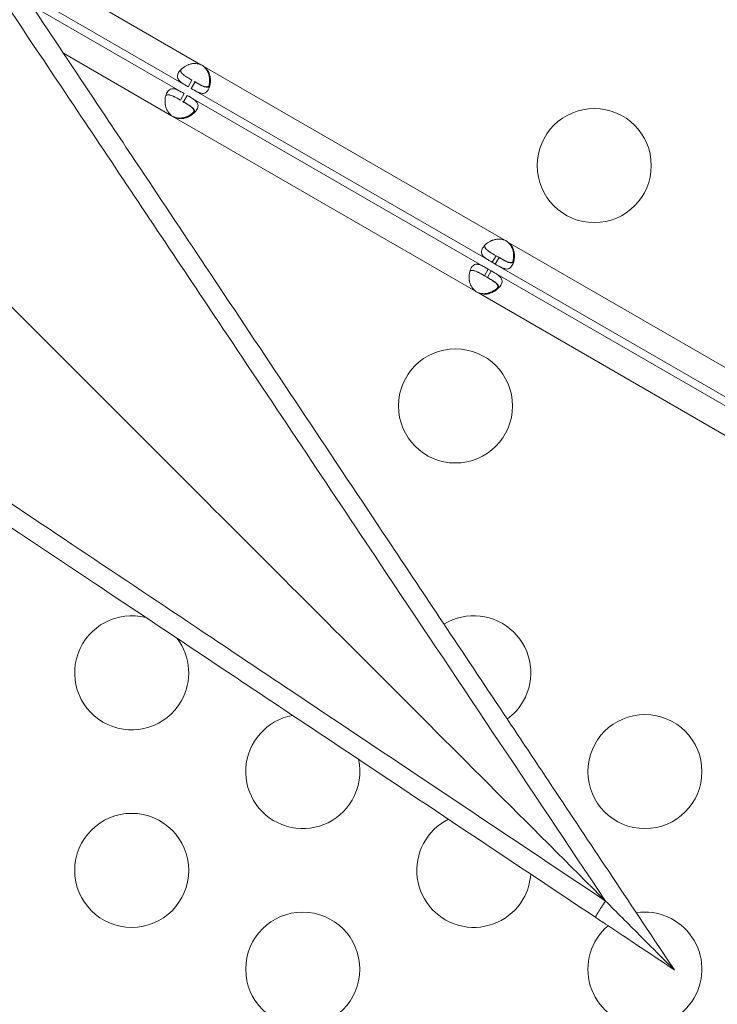
# Model space of a CAD drawing. Units: millimetres. Extents: x 124456 to 136980, y 82192 to 92691.
# Drawn here: x 128780 to 128963, y 87079 to 87338 of the extents above; entities that cross this region are included whole.
import ezdxf

# ---------------------------------------------------------------- set-up
doc = ezdxf.new("R2010")
doc.units = ezdxf.units.MM
doc.header["$MEASUREMENT"] = 0
doc.styles.get("Standard").update_dxf_attribs({"font": 'arial.ttf'})
doc.dimstyles.new('ISO-25', dxfattribs={"dimtxt": 2.5, "dimasz": 2.5, "dimexe": 1.25, "dimexo": 0.625, "dimtad": 1, "dimtxsty": 'Standard', "dimcen": 2.5, "dimadec": 0, "dimazin": 0, "dimtfac": 1, "dimtmove": 0, "dimatfit": 3, "dimfxl": 1, "dimarcsym": 0})

# ---------------------------------------------------------------- blocks, each defined once
blk = doc.blocks.new('*D1')
at = {"color": 0, "lineweight": -2, "transparency": 16777216}
for p, q in [((125194.52, 92082.95), (125194.52, 92204.2)), ((136752.2, 92202.95), (125414.52, 92202.95)), ((136972.2, 92082.95), (136972.2, 92204.2))]:
    blk.add_line(p, q, dxfattribs=at)
at = {"color": 0, "transparency": 16777216}
for points in [[(125414.52, 92239.62), (125414.52, 92166.29), (125194.52, 92202.95)], [(136752.2, 92239.62), (136752.2, 92166.29), (136972.2, 92202.95)]]:
    blk.add_solid(points, dxfattribs=at)
at = {"layer": 'Defpoints', "color": 0, "transparency": 16777216}
for p in [(125194.52, 92202.95), (125194.52, 86907.96), (136972.2, 86880.79)]:
    blk.add_point(p, dxfattribs=at)
at = {"color": 0, "lineweight": 18, "transparency": 16777216, "insert": (131083.36, 92461.65), "char_height": 350, "attachment_point": 5}
blk.add_mtext('1175', dxfattribs=at)
blk = doc.blocks.new('*D2')
at = {"color": 0, "lineweight": -2, "transparency": 16777216}
for p, q in [((125064.49, 91977.85), (124943.24, 91977.85)), ((124944.49, 82665.45), (124944.49, 91757.85)), ((125064.49, 82445.45), (124943.24, 82445.45))]:
    blk.add_line(p, q, dxfattribs=at)
at = {"color": 0, "transparency": 16777216}
for points in [[(124907.82, 91757.85), (124981.15, 91757.85), (124944.49, 91977.85)], [(124907.82, 82665.45), (124981.15, 82665.45), (124944.49, 82445.45)]]:
    blk.add_solid(points, dxfattribs=at)
at = {"layer": 'Defpoints', "color": 0, "transparency": 16777216}
for p in [(124944.49, 91977.85), (132284.93, 91977.85), (133008.68, 82445.45)]:
    blk.add_point(p, dxfattribs=at)
at = {"color": 0, "lineweight": 18, "transparency": 16777216, "insert": (124685.67, 87211.65), "char_height": 350, "attachment_point": 5, "rotation": 90}
blk.add_mtext('935', dxfattribs=at)

msp = doc.modelspace()

# ---------------------------------------------------------------- linework, layer by layer
at = {"color": 0, "linetype": 'Continuous', "lineweight": 18}
for p, q in [((128827.591, 87326.517), (128772.065, 87358.576)), ((128824.241, 87320.715), (128780.45, 87345.998)), ((128823.2, 87318.91), (128783.057, 87342.086)), ((128819.85, 87313.108), (128791.442, 87329.509)), ((128828.382, 87326.06), (128828.167, 87326.185)), ((128907.569, 87280.342), (128828.382, 87326.06)), ((128824.241, 87320.715), (128825.241, 87322.447)), ((128826.032, 87321.99), (128825.032, 87320.258)), ((128904.219, 87274.54), (128825.032, 87320.258)), ((128823.2, 87318.91), (128822.2, 87317.178)), ((128822.99, 87316.722), (128823.99, 87318.454)), ((128903.177, 87272.735), (128823.99, 87318.454)), ((128820.64, 87312.651), (128820.425, 87312.776)), ((128899.827, 87266.933), (128820.64, 87312.651)), ((128908.36, 87279.885), (128908.144, 87280.01)), ((129011.439, 87220.372), (128908.36, 87279.885)), ((128904.219, 87274.54), (128905.219, 87276.272)), ((128906.01, 87275.815), (128905.01, 87274.083)), ((128906.01, 87275.815), (128905.219, 87276.272)), ((128903.177, 87272.735), (128902.177, 87271.003)), ((128903.968, 87272.279), (128903.177, 87272.735)), ((128905.01, 87274.083), (128904.219, 87274.54)), ((129008.09, 87214.57), (128905.01, 87274.083)), ((128902.968, 87270.547), (128902.177, 87271.003)), ((128902.968, 87270.547), (128903.968, 87272.279)), ((129007.048, 87212.765), (128903.968, 87272.279)), ((128900.618, 87266.476), (128900.402, 87266.601)), ((129003.698, 87206.963), (128900.618, 87266.476))]:
    msp.add_line(p, q, dxfattribs=at)
for centre in [(128931.049, 87299.987), (128894.554, 87236.776), (128944.378, 87140.614), (128809.378, 87114.633), (128854.378, 87088.652)]:
    msp.add_circle(centre, 15, dxfattribs=at)
for centre, radius, start, end in [((128825.748, 87322.412), 4.5, 54.17565, 65.82435), ((128825.524, 87322.542), 4.5, 54.04237, 58.11058), ((128822.483, 87316.757), 4.5, 234.17565, 245.82435), ((128822.258, 87316.885), 4.5, 241.88942, 245.95763), ((128905.726, 87276.237), 4.5, 54.17565, 65.82435), ((128905.502, 87276.367), 4.5, 54.04237, 58.11058), ((128902.461, 87270.582), 4.5, 234.17565, 245.82435), ((128902.236, 87270.71), 4.5, 241.88942, 245.95763), ((128809.378, 87166.595), 15, 75.45893, 330), ((128899.378, 87166.595), 15, 330, 121.54679), ((128809.378, 87166.595), 15, 330, 37.16094), ((128899.378, 87166.595), 15, 305.83335, 330), ((128854.378, 87140.614), 15, 100.11313, 330), ((128854.378, 87140.614), 15, 330, 12.50673), ((128899.378, 87114.633), 15, 116.39099, 330), ((128899.378, 87114.633), 15, 330, 356.22888), ((128944.378, 87088.652), 15, 330, 98.63087), ((128944.378, 87088.652), 15, 130.29862, 330)]:
    msp.add_arc(centre, radius, start, end, dxfattribs=at)
at = {"color": 0, "linetype": 'Continuous', "lineweight": 18, "extrusion": (0, 0, -1)}
msp.add_ellipse((128934.127, 87106.468), major_axis=(-2.774, -4.16), ratio=0.0302072, start_param=0, end_param=1.5768377, dxfattribs=at)
at = {"lineweight": 18}
msp.add_open_spline([(136972.196, 86529.246), (136948.431, 86148.577), (136539.181, 85286.8), (135464.878, 84531.271), (134318.718, 84275.724), (133553.56, 83466.726), (133173.224, 82027.32), (131770.568, 82407.109), (131165.476, 82782.962), (130507.956, 83139.958), (129764.768, 83879.729), (128761.747, 84160.665), (127850.335, 84616.179), (126840.435, 84666.684), (125503.999, 85031.16), (125147.372, 86080.625), (125211.467, 86879.845), (125147.372, 87678.411), (125506.09, 88730.657), (126971.244, 89114.181), (128914.69, 89278.655), (129859.328, 90891.802), (130910.245, 91433.117), (131590.969, 91871.494), (133048.52, 92263.339), (133483.16, 90662.581), (134122.296, 89516.605), (135470.184, 89230.327), (136540.237, 88485.91), (137003.233, 87509.307), (136964.81, 86886.896), (136979.61, 86648.014), (136972.196, 86529.246)], degree=3, knots=[0, 0, 0, 0, 1148.0502971, 2667.548506, 3815.5988031, 4545.0805095, 5961.8935928, 7492.6273222, 7819.7694118, 8147.6860707, 9724.7629802, 10872.8132772, 11220.2360501, 12765.1928346, 13913.2431317, 15061.2934288, 15699.4397906, 16334.4194832, 17482.4697803, 18630.5200774, 20579.5644282, 23120.1755645, 23606.916698, 24093.5393132, 25624.2730427, 27038.486605, 28277.276628, 29425.326925, 30936.9590223, 32085.0093194, 32441.5274605, 32799.7184054, 32799.7184054, 32799.7184054, 32799.7184054], dxfattribs=at)
at = {"color": 0, "linetype": 'Continuous', "lineweight": 18}
for points, knots in [([(128703.501, 87451.137), (128709.748, 87441.829), (128716.474, 87431.799), (128723.488, 87421.336), (128735.092, 87404.024), (128747.47, 87385.542), (128760.393, 87366.237), (128768.47, 87354.171), (128776.748, 87341.802), (128785.149, 87329.245), (128790.4, 87321.397), (128795.699, 87313.476), (128801.027, 87305.51), (128811.683, 87289.579), (128822.514, 87273.384), (128833.472, 87256.994), (128847.092, 87236.626), (128860.899, 87215.972), (128874.771, 87195.22), (128894.384, 87165.879), (128914.193, 87136.24), (128934.018, 87106.577)], [-445.5378376, -445.5378376, -445.5378376, -445.5378376, -398.6647945, -398.6647945, -398.6647945, -321.1129804, -321.1129804, -321.1129804, -272.6430966, -272.6430966, -272.6430966, -242.3494192, -242.3494192, -242.3494192, -181.7620644, -181.7620644, -181.7620644, -106.4642207, -106.4642207, -106.4642207, 0, 0, 0, 0]), ([(128952.155, 87088.44), (128946.691, 87096.636), (128941.23, 87104.827), (128935.773, 87113.013), (128925.928, 87127.781), (128916.085, 87142.546), (128906.274, 87157.261), (128900.931, 87165.276), (128895.597, 87173.277), (128890.278, 87181.255), (128885.759, 87188.034), (128881.251, 87194.795), (128876.749, 87201.548), (128862.274, 87223.261), (128847.884, 87244.847), (128833.724, 87266.086), (128827.398, 87275.575), (128821.119, 87284.995), (128814.899, 87294.324), (128810.723, 87300.587), (128806.578, 87306.806), (128802.451, 87312.995), (128790.682, 87330.649), (128779.091, 87348.035), (128767.893, 87364.834), (128758.741, 87378.561), (128749.85, 87391.897), (128741.346, 87404.653), (128738.533, 87408.873), (128735.765, 87413.026), (128733.033, 87417.123), (128727.508, 87425.41), (128722.148, 87433.451), (128717.047, 87441.102)], [-24.9931298, -24.9931298, -24.9931298, -24.9931298, 4.5346654, 4.5346654, 4.5346654, 57.8075902, 57.8075902, 57.8075902, 86.8240463, 86.8240463, 86.8240463, 111.4750223, 111.4750223, 111.4750223, 190.7391601, 190.7391601, 190.7391601, 226.1521354, 226.1521354, 226.1521354, 249.9241941, 249.9241941, 249.9241941, 317.724295, 317.724295, 317.724295, 373.1279343, 373.1279343, 373.1279343, 391.4562776, 391.4562776, 391.4562776, 428.5315736, 428.5315736, 428.5315736, 428.5315736]), ([(128613.72, 87426.875), (128619.202, 87421.393), (128626.144, 87414.451), (128634.459, 87406.136), (128642.868, 87397.727), (128652.68, 87387.915), (128663.766, 87376.829), (128675.012, 87365.583), (128687.569, 87353.026), (128701.266, 87339.329), (128715.2, 87325.395), (128730.313, 87310.282), (128746.395, 87294.2), (128762.949, 87277.646), (128780.528, 87260.067), (128798.872, 87241.723), (128817.514, 87223.081), (128836.945, 87203.65), (128856.867, 87183.728), (128877.152, 87163.443), (128897.944, 87142.651), (128918.915, 87121.68), (128923.941, 87116.654), (128928.977, 87111.618), (128934.018, 87106.577)], [0.2934955, 0.2934955, 0.2934955, 0.2934955, 0.4542729, 0.4542729, 0.4542729, 0.6168797, 0.6168797, 0.6168797, 0.7818366, 0.7818366, 0.7818366, 0.9496382, 0.9496382, 0.9496382, 1.1223698, 1.1223698, 1.1223698, 1.2979083, 1.2979083, 1.2979083, 1.4766401, 1.4766401, 1.4766401, 1.5194756, 1.5194756, 1.5194756, 1.5194756]), ([(128934.018, 87106.577), (128918.5, 87116.948), (128902.981, 87127.32), (128887.511, 87137.66), (128874.994, 87146.026), (128862.51, 87154.371), (128850.085, 87162.676), (128843.558, 87167.039), (128837.039, 87171.397), (128830.533, 87175.746), (128808.474, 87190.492), (128786.57, 87205.136), (128765.053, 87219.525), (128756.677, 87225.126), (128748.36, 87230.689), (128740.116, 87236.203), (128735.09, 87239.564), (128730.093, 87242.907), (128725.113, 87246.238), (128708.24, 87257.525), (128691.61, 87268.653), (128675.51, 87279.43), (128662.463, 87288.164), (128649.762, 87296.669), (128637.57, 87304.837), (128633.949, 87307.263), (128630.373, 87309.659), (128626.846, 87312.022), (128624.056, 87313.892), (128621.292, 87315.745), (128618.556, 87317.578), (128608.352, 87324.418), (128598.561, 87330.985), (128589.458, 87337.094)], [-484.6771533, -484.6771533, -484.6771533, -484.6771533, -428.982024, -428.982024, -428.982024, -383.9171017, -383.9171017, -383.9171017, -360.2396997, -360.2396997, -360.2396997, -279.9588044, -279.9588044, -279.9588044, -248.7078613, -248.7078613, -248.7078613, -229.6565609, -229.6565609, -229.6565609, -165.1041698, -165.1041698, -165.1041698, -112.7940975, -112.7940975, -112.7940975, -97.2587946, -97.2587946, -97.2587946, -84.9665179, -84.9665179, -84.9665179, -39.1161185, -39.1161185, -39.1161185, -39.1161185]), ([(128827.591, 87326.517), (128826.903, 87326.742), (128826.296, 87326.846), (128825.771, 87326.829), (128825.706, 87326.827), (128825.641, 87326.823), (128825.578, 87326.817), (128825.547, 87326.815), (128825.516, 87326.811), (128825.485, 87326.807), (128825.454, 87326.804), (128825.415, 87326.798), (128825.378, 87326.793), (128825.231, 87326.771), (128825.085, 87326.742), (128824.94, 87326.707), (128824.795, 87326.672), (128824.652, 87326.631), (128824.51, 87326.583), (128824.439, 87326.56), (128824.368, 87326.534), (128824.298, 87326.507), (128824.228, 87326.48), (128824.156, 87326.451), (128824.088, 87326.422), (128823.547, 87326.19), (128823.071, 87325.893), (128822.671, 87325.554), (128822.272, 87325.214), (128821.949, 87324.831), (128821.721, 87324.436), (128821.38, 87323.845), (128821.316, 87323.339), (128821.508, 87322.879), (128821.54, 87322.802), (128821.579, 87322.726), (128821.625, 87322.652), (128821.648, 87322.615), (128821.672, 87322.577), (128821.699, 87322.541), (128821.712, 87322.522), (128821.725, 87322.504), (128821.739, 87322.485), (128821.746, 87322.476), (128821.753, 87322.467), (128821.761, 87322.458), (128821.768, 87322.449), (128821.775, 87322.44), (128821.783, 87322.43), (128821.974, 87322.195), (128822.217, 87321.987), (128822.498, 87321.784), (128822.545, 87321.751), (128822.593, 87321.717), (128822.642, 87321.683), (128822.667, 87321.667), (128822.691, 87321.65), (128822.716, 87321.633), (128822.729, 87321.625), (128822.741, 87321.617), (128822.754, 87321.608), (128822.76, 87321.604), (128822.767, 87321.6), (128822.773, 87321.596), (128822.776, 87321.594), (128822.779, 87321.591), (128822.783, 87321.589), (128822.786, 87321.587), (128822.79, 87321.585), (128822.792, 87321.583), (128823.098, 87321.383), (128823.582, 87321.095), (128824.241, 87320.715)], [0, 0, 0, 0, 0.125, 0.125, 0.125, 0.140625, 0.140625, 0.140625, 0.1484375, 0.1484375, 0.1484375, 0.15625, 0.15625, 0.15625, 0.1875, 0.1875, 0.1875, 0.21875, 0.21875, 0.21875, 0.234375, 0.234375, 0.234375, 0.25, 0.25, 0.25, 0.375, 0.375, 0.375, 0.5, 0.5, 0.5, 0.6875, 0.6875, 0.6875, 0.71875, 0.71875, 0.71875, 0.734375, 0.734375, 0.734375, 0.7421875, 0.7421875, 0.7421875, 0.7460938, 0.7460938, 0.7460938, 0.75, 0.75, 0.75, 0.84375, 0.84375, 0.84375, 0.859375, 0.859375, 0.859375, 0.8671875, 0.8671875, 0.8671875, 0.8710938, 0.8710938, 0.8710938, 0.8730469, 0.8730469, 0.8730469, 0.8740234, 0.8740234, 0.8740234, 0.875, 0.875, 0.875, 1, 1, 1, 1]), ([(128822.256, 87325.155), (128822.246, 87325.057), (128822.252, 87324.96), (128822.3, 87324.734), (128822.353, 87324.607), (128822.472, 87324.416), (128822.517, 87324.352), (128822.596, 87324.257), (128822.623, 87324.225), (128822.667, 87324.176), (128822.682, 87324.16), (128822.705, 87324.136), (128822.713, 87324.128), (128822.728, 87324.112), (128822.736, 87324.105), (128822.883, 87323.958), (128823.041, 87323.826), (128823.303, 87323.631), (128823.395, 87323.567), (128823.538, 87323.47), (128823.587, 87323.438), (128823.661, 87323.389), (128823.686, 87323.373), (128823.724, 87323.349), (128823.737, 87323.341), (128823.756, 87323.328), (128823.762, 87323.324), (128823.775, 87323.316), (128823.783, 87323.311), (128824.097, 87323.113), (128824.582, 87322.828), (128825.241, 87322.447)], [0.57820085, 0.57820085, 0.57820085, 0.57820085, 0.625, 0.625, 0.6875, 0.6875, 0.71875, 0.71875, 0.734375, 0.734375, 0.7421875, 0.7421875, 0.74609375, 0.74609375, 0.75, 0.75, 0.8125, 0.8125, 0.84375, 0.84375, 0.859375, 0.859375, 0.8671875, 0.8671875, 0.87109375, 0.87109375, 0.87304688, 0.87304688, 0.875, 0.875, 1, 1, 1, 1]), ([(128825.032, 87320.258), (128825.646, 87319.904), (128826.148, 87319.619), (128826.548, 87319.419), (128826.598, 87319.393), (128826.646, 87319.37), (128826.693, 87319.347), (128826.716, 87319.336), (128826.739, 87319.326), (128826.762, 87319.315), (128826.785, 87319.305), (128826.813, 87319.292), (128826.84, 87319.28), (128826.947, 87319.232), (128827.051, 87319.189), (128827.154, 87319.15), (128827.307, 87319.093), (128827.456, 87319.047), (128827.602, 87319.014), (128827.65, 87319.004), (128827.7, 87318.994), (128827.746, 87318.987), (128828.119, 87318.927), (128828.446, 87318.965), (128828.738, 87319.118), (128829.03, 87319.272), (128829.287, 87319.541), (128829.515, 87319.935), (128829.856, 87320.527), (128830.067, 87321.288), (128830.091, 87322.121), (128830.095, 87322.26), (128830.093, 87322.401), (128830.087, 87322.544), (128830.084, 87322.615), (128830.079, 87322.687), (128830.073, 87322.759), (128830.07, 87322.795), (128830.067, 87322.832), (128830.063, 87322.868), (128830.062, 87322.886), (128830.06, 87322.904), (128830.058, 87322.922), (128830.056, 87322.941), (128830.054, 87322.958), (128830.051, 87322.977), (128830.014, 87323.291), (128829.954, 87323.593), (128829.87, 87323.88), (128829.828, 87324.023), (128829.779, 87324.162), (128829.725, 87324.298), (128829.698, 87324.365), (128829.669, 87324.432), (128829.639, 87324.498), (128829.623, 87324.531), (128829.608, 87324.563), (128829.592, 87324.596), (128829.584, 87324.612), (128829.576, 87324.628), (128829.568, 87324.644), (128829.563, 87324.652), (128829.559, 87324.66), (128829.555, 87324.668), (128829.553, 87324.672), (128829.551, 87324.676), (128829.549, 87324.68), (128829.547, 87324.684), (128829.544, 87324.689), (128829.543, 87324.692), (128829.342, 87325.074), (128828.955, 87325.53), (128828.382, 87326.06)], [0, 0, 0, 0, 0.125, 0.125, 0.125, 0.140625, 0.140625, 0.140625, 0.1484375, 0.1484375, 0.1484375, 0.15625, 0.15625, 0.15625, 0.1875, 0.1875, 0.1875, 0.234375, 0.234375, 0.234375, 0.25, 0.25, 0.25, 0.375, 0.375, 0.375, 0.5, 0.5, 0.5, 0.6875, 0.6875, 0.6875, 0.71875, 0.71875, 0.71875, 0.734375, 0.734375, 0.734375, 0.7421875, 0.7421875, 0.7421875, 0.7460937, 0.7460937, 0.7460937, 0.75, 0.75, 0.75, 0.8125, 0.8125, 0.8125, 0.84375, 0.84375, 0.84375, 0.859375, 0.859375, 0.859375, 0.8671875, 0.8671875, 0.8671875, 0.8710937, 0.8710937, 0.8710937, 0.8730469, 0.8730469, 0.8730469, 0.8740234, 0.8740234, 0.8740234, 0.875, 0.875, 0.875, 1, 1, 1, 1]), ([(128828.167, 87326.185), (128828.704, 87325.7), (128829.096, 87325.225), (128829.343, 87324.762), (128829.374, 87324.704), (128829.403, 87324.646), (128829.429, 87324.589), (128829.442, 87324.56), (128829.455, 87324.531), (128829.467, 87324.502), (128829.479, 87324.474), (128829.494, 87324.437), (128829.508, 87324.402), (128829.562, 87324.264), (128829.61, 87324.123), (128829.652, 87323.98), (128829.693, 87323.837), (128829.729, 87323.692), (128829.758, 87323.546), (128829.773, 87323.472), (128829.786, 87323.398), (128829.798, 87323.324), (128829.81, 87323.25), (128829.82, 87323.173), (128829.829, 87323.1), (128829.897, 87322.515), (128829.877, 87321.955), (128829.782, 87321.439), (128829.747, 87321.249), (128829.701, 87321.065), (128829.647, 87320.889)], [0, 0, 0, 0, 0.125, 0.125, 0.125, 0.140625, 0.140625, 0.140625, 0.1484375, 0.1484375, 0.1484375, 0.15625, 0.15625, 0.15625, 0.1875, 0.1875, 0.1875, 0.21875, 0.21875, 0.21875, 0.234375, 0.234375, 0.234375, 0.25, 0.25, 0.25, 0.375, 0.375, 0.375, 0.42111727, 0.42111727, 0.42111727, 0.42111727]), ([(128599.493, 87323.548), (128605.018, 87319.865), (128610.744, 87316.047), (128616.618, 87312.132), (128619.544, 87310.181), (128622.507, 87308.205), (128625.5, 87306.21), (128628.442, 87304.249), (128631.419, 87302.264), (128634.43, 87300.257), (128646.917, 87291.932), (128659.974, 87283.228), (128673.415, 87274.267), (128683.324, 87267.661), (128693.442, 87260.915), (128703.702, 87254.075), (128710.386, 87249.619), (128717.13, 87245.123), (128723.914, 87240.6), (128729.778, 87236.691), (128735.668, 87232.765), (128741.6, 87228.81), (128760.688, 87216.085), (128780.168, 87203.098), (128799.861, 87189.969), (128812.6, 87181.477), (128825.428, 87172.925), (128838.299, 87164.344), (128845.721, 87159.396), (128853.156, 87154.44), (128860.612, 87149.468), (128884.071, 87133.83), (128907.714, 87118.068), (128931.354, 87102.308)], [56.1278355, 56.1278355, 56.1278355, 56.1278355, 82.9121679, 82.9121679, 82.9121679, 96.2578265, 96.2578265, 96.2578265, 109.3779826, 109.3779826, 109.3779826, 163.790065, 163.790065, 163.790065, 203.9009511, 203.9009511, 203.9009511, 230.0320656, 230.0320656, 230.0320656, 252.6158946, 252.6158946, 252.6158946, 325.2890599, 325.2890599, 325.2890599, 372.2968019, 372.2968019, 372.2968019, 399.4030216, 399.4030216, 399.4030216, 484.6771533, 484.6771533, 484.6771533, 484.6771533]), ([(128830.005, 87321.303), (128830.002, 87321.298), (128829.999, 87321.292), (128829.835, 87321.011), (128829.631, 87320.836), (128829.255, 87320.716), (128829.117, 87320.699), (128828.892, 87320.707), (128828.814, 87320.715), (128828.692, 87320.735), (128828.65, 87320.743), (128828.587, 87320.757), (128828.565, 87320.762), (128828.533, 87320.77), (128828.522, 87320.772), (128828.5, 87320.778), (128828.49, 87320.781), (128828.289, 87320.835), (128828.095, 87320.907), (128827.795, 87321.037), (128827.693, 87321.084), (128827.538, 87321.16), (128827.485, 87321.186), (128827.406, 87321.227), (128827.379, 87321.24), (128827.339, 87321.261), (128827.326, 87321.268), (128827.306, 87321.279), (128827.299, 87321.282), (128827.286, 87321.289), (128827.277, 87321.294), (128826.948, 87321.466), (128826.458, 87321.744), (128825.798, 87322.125)], [0.49755729, 0.49755729, 0.49755729, 0.49755729, 0.5, 0.5, 0.625, 0.625, 0.6875, 0.6875, 0.71875, 0.71875, 0.734375, 0.734375, 0.7421875, 0.7421875, 0.74609375, 0.74609375, 0.75, 0.75, 0.8125, 0.8125, 0.84375, 0.84375, 0.859375, 0.859375, 0.8671875, 0.8671875, 0.87109375, 0.87109375, 0.87304688, 0.87304688, 0.875, 0.875, 1, 1, 1, 1]), ([(128826.032, 87321.99), (128826.646, 87321.636), (128827.147, 87321.35), (128827.593, 87321.117), (128827.641, 87321.092), (128827.71, 87321.057), (128827.733, 87321.046), (128827.777, 87321.024), (128827.805, 87321.01), (128827.937, 87320.946), (128828.039, 87320.899), (128828.238, 87320.813), (128828.336, 87320.774), (128828.478, 87320.723), (128828.525, 87320.707), (128828.617, 87320.678), (128828.664, 87320.664), (128829.06, 87320.558), (128829.358, 87320.545), (128829.703, 87320.657), (128829.79, 87320.701), (128829.87, 87320.758)], [0, 0, 0, 0, 0.125, 0.125, 0.140625, 0.140625, 0.1484375, 0.1484375, 0.15625, 0.15625, 0.1875, 0.1875, 0.21875, 0.21875, 0.234375, 0.234375, 0.25, 0.25, 0.375, 0.375, 0.42178796, 0.42178796, 0.42178796, 0.42178796]), ([(128819.85, 87313.108), (128819.311, 87313.591), (128818.918, 87314.065), (128818.669, 87314.528), (128818.638, 87314.586), (128818.609, 87314.644), (128818.583, 87314.701), (128818.57, 87314.73), (128818.557, 87314.759), (128818.545, 87314.787), (128818.533, 87314.816), (128818.518, 87314.853), (128818.504, 87314.887), (128818.449, 87315.026), (128818.401, 87315.166), (128818.359, 87315.309), (128818.317, 87315.452), (128818.281, 87315.597), (128818.251, 87315.743), (128818.237, 87315.817), (128818.223, 87315.891), (128818.211, 87315.965), (128818.199, 87316.039), (128818.189, 87316.116), (128818.18, 87316.189), (128818.111, 87316.774), (128818.13, 87317.335), (128818.224, 87317.851), (128818.318, 87318.366), (128818.489, 87318.838), (128818.716, 87319.232), (128819.058, 87319.824), (128819.464, 87320.131), (128819.959, 87320.196), (128820.041, 87320.206), (128820.126, 87320.21), (128820.214, 87320.208), (128820.257, 87320.207), (128820.302, 87320.204), (128820.347, 87320.2), (128820.37, 87320.197), (128820.392, 87320.195), (128820.415, 87320.192), (128820.427, 87320.19), (128820.438, 87320.189), (128820.45, 87320.187), (128820.461, 87320.186), (128820.472, 87320.184), (128820.484, 87320.182), (128820.784, 87320.134), (128821.086, 87320.027), (128821.402, 87319.885), (128821.455, 87319.861), (128821.508, 87319.836), (128821.561, 87319.811), (128821.588, 87319.798), (128821.615, 87319.785), (128821.642, 87319.772), (128821.655, 87319.765), (128821.669, 87319.758), (128821.682, 87319.752), (128821.689, 87319.748), (128821.696, 87319.745), (128821.703, 87319.741), (128821.706, 87319.74), (128821.709, 87319.738), (128821.713, 87319.736), (128821.716, 87319.735), (128821.72, 87319.733), (128821.723, 87319.731), (128822.049, 87319.567), (128822.54, 87319.291), (128823.2, 87318.91)], [0, 0, 0, 0, 0.125, 0.125, 0.125, 0.140625, 0.140625, 0.140625, 0.1484375, 0.1484375, 0.1484375, 0.15625, 0.15625, 0.15625, 0.1875, 0.1875, 0.1875, 0.21875, 0.21875, 0.21875, 0.234375, 0.234375, 0.234375, 0.25, 0.25, 0.25, 0.375, 0.375, 0.375, 0.5, 0.5, 0.5, 0.6875, 0.6875, 0.6875, 0.71875, 0.71875, 0.71875, 0.734375, 0.734375, 0.734375, 0.7421875, 0.7421875, 0.7421875, 0.7460938, 0.7460938, 0.7460938, 0.75, 0.75, 0.75, 0.84375, 0.84375, 0.84375, 0.859375, 0.859375, 0.859375, 0.8671875, 0.8671875, 0.8671875, 0.8710938, 0.8710938, 0.8710938, 0.8730469, 0.8730469, 0.8730469, 0.8740234, 0.8740234, 0.8740234, 0.875, 0.875, 0.875, 1, 1, 1, 1]), ([(128818.361, 87318.41), (128818.442, 87318.467), (128818.529, 87318.511), (128818.748, 87318.582), (128818.885, 87318.599), (128819.109, 87318.592), (128819.187, 87318.585), (128819.309, 87318.565), (128819.351, 87318.557), (128819.414, 87318.543), (128819.436, 87318.538), (128819.468, 87318.53), (128819.479, 87318.527), (128819.501, 87318.522), (128819.511, 87318.519), (128819.712, 87318.465), (128819.905, 87318.394), (128820.205, 87318.265), (128820.306, 87318.217), (128820.462, 87318.142), (128820.514, 87318.116), (128820.593, 87318.076), (128820.62, 87318.062), (128820.66, 87318.041), (128820.673, 87318.034), (128820.693, 87318.024), (128820.7, 87318.02), (128820.714, 87318.013), (128820.722, 87318.009), (128821.05, 87317.837), (128821.54, 87317.559), (128822.2, 87317.178)], [0.57820085, 0.57820085, 0.57820085, 0.57820085, 0.625, 0.625, 0.6875, 0.6875, 0.71875, 0.71875, 0.734375, 0.734375, 0.7421875, 0.7421875, 0.74609375, 0.74609375, 0.75, 0.75, 0.8125, 0.8125, 0.84375, 0.84375, 0.859375, 0.859375, 0.8671875, 0.8671875, 0.87109375, 0.87109375, 0.87304688, 0.87304688, 0.875, 0.875, 1, 1, 1, 1]), ([(128823.99, 87318.454), (128824.604, 87318.1), (128825.102, 87317.807), (128825.475, 87317.561), (128825.522, 87317.53), (128825.567, 87317.5), (128825.609, 87317.471), (128825.631, 87317.456), (128825.652, 87317.442), (128825.672, 87317.427), (128825.692, 87317.413), (128825.718, 87317.395), (128825.742, 87317.377), (128825.837, 87317.309), (128825.926, 87317.24), (128826.011, 87317.17), (128826.137, 87317.066), (128826.252, 87316.96), (128826.352, 87316.85), (128826.386, 87316.814), (128826.419, 87316.775), (128826.449, 87316.739), (128826.687, 87316.447), (128826.817, 87316.144), (128826.83, 87315.814), (128826.843, 87315.485), (128826.739, 87315.127), (128826.511, 87314.733), (128826.17, 87314.142), (128825.616, 87313.578), (128824.906, 87313.141), (128824.788, 87313.069), (128824.665, 87312.999), (128824.538, 87312.933), (128824.475, 87312.901), (128824.411, 87312.869), (128824.345, 87312.838), (128824.312, 87312.822), (128824.279, 87312.807), (128824.246, 87312.792), (128824.229, 87312.784), (128824.213, 87312.777), (128824.196, 87312.769), (128824.179, 87312.762), (128824.163, 87312.755), (128824.145, 87312.747), (128823.855, 87312.622), (128823.563, 87312.523), (128823.273, 87312.453), (128823.128, 87312.418), (128822.983, 87312.39), (128822.838, 87312.37), (128822.766, 87312.36), (128822.694, 87312.351), (128822.622, 87312.345), (128822.586, 87312.341), (128822.55, 87312.339), (128822.514, 87312.336), (128822.496, 87312.335), (128822.478, 87312.334), (128822.46, 87312.333), (128822.451, 87312.333), (128822.442, 87312.332), (128822.433, 87312.332), (128822.428, 87312.332), (128822.424, 87312.331), (128822.419, 87312.331), (128822.415, 87312.331), (128822.409, 87312.331), (128822.406, 87312.331), (128821.975, 87312.314), (128821.386, 87312.42), (128820.64, 87312.651)], [0, 0, 0, 0, 0.125, 0.125, 0.125, 0.140625, 0.140625, 0.140625, 0.1484375, 0.1484375, 0.1484375, 0.15625, 0.15625, 0.15625, 0.1875, 0.1875, 0.1875, 0.234375, 0.234375, 0.234375, 0.25, 0.25, 0.25, 0.375, 0.375, 0.375, 0.5, 0.5, 0.5, 0.6875, 0.6875, 0.6875, 0.71875, 0.71875, 0.71875, 0.734375, 0.734375, 0.734375, 0.7421875, 0.7421875, 0.7421875, 0.7460937, 0.7460937, 0.7460937, 0.75, 0.75, 0.75, 0.8125, 0.8125, 0.8125, 0.84375, 0.84375, 0.84375, 0.859375, 0.859375, 0.859375, 0.8671875, 0.8671875, 0.8671875, 0.8710937, 0.8710937, 0.8710937, 0.8730469, 0.8730469, 0.8730469, 0.8740234, 0.8740234, 0.8740234, 0.875, 0.875, 0.875, 1, 1, 1, 1]), ([(128825.572, 87313.625), (128825.575, 87313.63), (128825.578, 87313.636), (128825.74, 87313.918), (128825.789, 87314.182), (128825.706, 87314.568), (128825.652, 87314.696), (128825.532, 87314.887), (128825.486, 87314.95), (128825.408, 87315.046), (128825.38, 87315.078), (128825.336, 87315.126), (128825.321, 87315.142), (128825.298, 87315.166), (128825.29, 87315.174), (128825.274, 87315.19), (128825.267, 87315.198), (128825.119, 87315.345), (128824.96, 87315.477), (128824.697, 87315.672), (128824.605, 87315.736), (128824.462, 87315.833), (128824.413, 87315.865), (128824.339, 87315.914), (128824.313, 87315.93), (128824.275, 87315.954), (128824.263, 87315.962), (128824.244, 87315.975), (128824.237, 87315.979), (128824.224, 87315.987), (128824.216, 87315.992), (128823.902, 87316.19), (128823.416, 87316.476), (128822.757, 87316.857)], [0.49755729, 0.49755729, 0.49755729, 0.49755729, 0.5, 0.5, 0.625, 0.625, 0.6875, 0.6875, 0.71875, 0.71875, 0.734375, 0.734375, 0.7421875, 0.7421875, 0.74609375, 0.74609375, 0.75, 0.75, 0.8125, 0.8125, 0.84375, 0.84375, 0.859375, 0.859375, 0.8671875, 0.8671875, 0.87109375, 0.87109375, 0.87304688, 0.87304688, 0.875, 0.875, 1, 1, 1, 1]), ([(128822.99, 87316.722), (128823.604, 87316.367), (128824.103, 87316.076), (128824.527, 87315.807), (128824.572, 87315.778), (128824.637, 87315.735), (128824.659, 87315.721), (128824.7, 87315.694), (128824.726, 87315.676), (128824.847, 87315.594), (128824.939, 87315.529), (128825.113, 87315.4), (128825.195, 87315.335), (128825.31, 87315.237), (128825.348, 87315.205), (128825.419, 87315.139), (128825.455, 87315.105), (128825.745, 87314.815), (128825.905, 87314.564), (128825.98, 87314.21), (128825.986, 87314.112), (128825.977, 87314.014)], [0, 0, 0, 0, 0.125, 0.125, 0.140625, 0.140625, 0.1484375, 0.1484375, 0.15625, 0.15625, 0.1875, 0.1875, 0.21875, 0.21875, 0.234375, 0.234375, 0.25, 0.25, 0.375, 0.375, 0.42178796, 0.42178796, 0.42178796, 0.42178796]), ([(128820.425, 87312.776), (128821.113, 87312.553), (128821.721, 87312.451), (128822.246, 87312.468), (128822.311, 87312.471), (128822.376, 87312.475), (128822.439, 87312.481), (128822.47, 87312.484), (128822.501, 87312.487), (128822.532, 87312.491), (128822.563, 87312.495), (128822.602, 87312.5), (128822.639, 87312.506), (128822.786, 87312.528), (128822.932, 87312.557), (128823.077, 87312.592), (128823.221, 87312.627), (128823.365, 87312.669), (128823.506, 87312.717), (128823.577, 87312.741), (128823.648, 87312.767), (128823.718, 87312.794), (128823.788, 87312.821), (128823.86, 87312.85), (128823.928, 87312.879), (128824.468, 87313.112), (128824.944, 87313.41), (128825.342, 87313.75), (128825.489, 87313.875), (128825.626, 87314.007), (128825.751, 87314.142)], [0, 0, 0, 0, 0.125, 0.125, 0.125, 0.140625, 0.140625, 0.140625, 0.1484375, 0.1484375, 0.1484375, 0.15625, 0.15625, 0.15625, 0.1875, 0.1875, 0.1875, 0.21875, 0.21875, 0.21875, 0.234375, 0.234375, 0.234375, 0.25, 0.25, 0.25, 0.375, 0.375, 0.375, 0.42111727, 0.42111727, 0.42111727, 0.42111727]), ([(128907.569, 87280.342), (128906.881, 87280.567), (128906.274, 87280.671), (128905.749, 87280.654), (128905.683, 87280.652), (128905.619, 87280.648), (128905.556, 87280.642), (128905.524, 87280.64), (128905.493, 87280.636), (128905.462, 87280.632), (128905.431, 87280.629), (128905.392, 87280.623), (128905.355, 87280.618), (128905.208, 87280.596), (128905.062, 87280.567), (128904.917, 87280.532), (128904.773, 87280.497), (128904.629, 87280.456), (128904.487, 87280.408), (128904.416, 87280.385), (128904.346, 87280.359), (128904.275, 87280.332), (128904.205, 87280.305), (128904.133, 87280.276), (128904.066, 87280.247), (128903.525, 87280.015), (128903.048, 87279.718), (128902.649, 87279.379), (128902.249, 87279.039), (128901.926, 87278.656), (128901.699, 87278.261), (128901.357, 87277.67), (128901.294, 87277.164), (128901.485, 87276.704), (128901.517, 87276.627), (128901.556, 87276.551), (128901.602, 87276.477), (128901.625, 87276.44), (128901.65, 87276.402), (128901.676, 87276.366), (128901.689, 87276.347), (128901.703, 87276.329), (128901.717, 87276.31), (128901.724, 87276.301), (128901.731, 87276.292), (128901.738, 87276.283), (128901.745, 87276.274), (128901.752, 87276.265), (128901.76, 87276.255), (128901.888, 87276.098), (128902.038, 87275.954), (128902.208, 87275.814), (128902.293, 87275.745), (128902.382, 87275.677), (128902.476, 87275.609), (128902.523, 87275.576), (128902.571, 87275.542), (128902.62, 87275.508), (128902.644, 87275.492), (128902.669, 87275.475), (128902.694, 87275.458), (128902.706, 87275.45), (128902.719, 87275.442), (128902.732, 87275.433), (128902.738, 87275.429), (128902.744, 87275.425), (128902.75, 87275.421), (128902.754, 87275.419), (128902.757, 87275.416), (128902.76, 87275.414), (128902.763, 87275.412), (128902.767, 87275.41), (128902.77, 87275.408), (128903.075, 87275.208), (128903.559, 87274.92), (128904.219, 87274.54)], [0, 0, 0, 0, 0.125, 0.125, 0.125, 0.140625, 0.140625, 0.140625, 0.1484375, 0.1484375, 0.1484375, 0.15625, 0.15625, 0.15625, 0.1875, 0.1875, 0.1875, 0.21875, 0.21875, 0.21875, 0.234375, 0.234375, 0.234375, 0.25, 0.25, 0.25, 0.375, 0.375, 0.375, 0.5, 0.5, 0.5, 0.6875, 0.6875, 0.6875, 0.71875, 0.71875, 0.71875, 0.734375, 0.734375, 0.734375, 0.7421875, 0.7421875, 0.7421875, 0.7460937, 0.7460937, 0.7460937, 0.75, 0.75, 0.75, 0.8125, 0.8125, 0.8125, 0.84375, 0.84375, 0.84375, 0.859375, 0.859375, 0.859375, 0.8671875, 0.8671875, 0.8671875, 0.8710937, 0.8710937, 0.8710937, 0.8730469, 0.8730469, 0.8730469, 0.8740234, 0.8740234, 0.8740234, 0.875, 0.875, 0.875, 1, 1, 1, 1]), ([(128902.233, 87278.98), (128902.224, 87278.882), (128902.229, 87278.785), (128902.277, 87278.559), (128902.331, 87278.432), (128902.449, 87278.241), (128902.495, 87278.177), (128902.573, 87278.082), (128902.601, 87278.05), (128902.644, 87278.001), (128902.659, 87277.985), (128902.682, 87277.961), (128902.69, 87277.953), (128902.706, 87277.937), (128902.713, 87277.93), (128902.86, 87277.783), (128903.018, 87277.651), (128903.281, 87277.456), (128903.372, 87277.392), (128903.515, 87277.295), (128903.564, 87277.263), (128903.639, 87277.214), (128903.664, 87277.198), (128903.702, 87277.174), (128903.714, 87277.166), (128903.733, 87277.153), (128903.74, 87277.149), (128903.753, 87277.141), (128903.761, 87277.136), (128904.074, 87276.938), (128904.559, 87276.653), (128905.219, 87276.272)], [0.57820085, 0.57820085, 0.57820085, 0.57820085, 0.625, 0.625, 0.6875, 0.6875, 0.71875, 0.71875, 0.734375, 0.734375, 0.7421875, 0.7421875, 0.74609375, 0.74609375, 0.75, 0.75, 0.8125, 0.8125, 0.84375, 0.84375, 0.859375, 0.859375, 0.8671875, 0.8671875, 0.87109375, 0.87109375, 0.87304688, 0.87304688, 0.875, 0.875, 1, 1, 1, 1]), ([(128905.01, 87274.083), (128905.623, 87273.729), (128906.125, 87273.444), (128906.525, 87273.244), (128906.575, 87273.218), (128906.624, 87273.195), (128906.67, 87273.172), (128906.694, 87273.161), (128906.717, 87273.151), (128906.74, 87273.14), (128906.762, 87273.13), (128906.791, 87273.117), (128906.817, 87273.105), (128906.924, 87273.057), (128907.029, 87273.014), (128907.131, 87272.975), (128907.234, 87272.937), (128907.334, 87272.904), (128907.433, 87272.876), (128907.482, 87272.862), (128907.531, 87272.85), (128907.579, 87272.839), (128907.628, 87272.829), (128907.677, 87272.819), (128907.724, 87272.812), (128908.096, 87272.752), (128908.423, 87272.79), (128908.715, 87272.943), (128909.007, 87273.097), (128909.265, 87273.366), (128909.492, 87273.76), (128909.834, 87274.352), (128910.045, 87275.113), (128910.068, 87275.946), (128910.072, 87276.085), (128910.071, 87276.226), (128910.064, 87276.369), (128910.061, 87276.44), (128910.057, 87276.512), (128910.051, 87276.584), (128910.048, 87276.62), (128910.044, 87276.657), (128910.041, 87276.693), (128910.039, 87276.711), (128910.037, 87276.729), (128910.035, 87276.747), (128910.033, 87276.766), (128910.031, 87276.783), (128910.029, 87276.802), (128909.992, 87277.116), (128909.932, 87277.418), (128909.847, 87277.705), (128909.805, 87277.848), (128909.757, 87277.987), (128909.702, 87278.123), (128909.675, 87278.19), (128909.646, 87278.257), (128909.616, 87278.323), (128909.601, 87278.356), (128909.585, 87278.388), (128909.569, 87278.421), (128909.561, 87278.437), (128909.553, 87278.453), (128909.545, 87278.469), (128909.541, 87278.477), (128909.537, 87278.485), (128909.533, 87278.493), (128909.531, 87278.497), (128909.529, 87278.501), (128909.526, 87278.505), (128909.524, 87278.509), (128909.522, 87278.514), (128909.52, 87278.517), (128909.319, 87278.899), (128908.933, 87279.355), (128908.36, 87279.885)], [0, 0, 0, 0, 0.125, 0.125, 0.125, 0.140625, 0.140625, 0.140625, 0.1484375, 0.1484375, 0.1484375, 0.15625, 0.15625, 0.15625, 0.1875, 0.1875, 0.1875, 0.21875, 0.21875, 0.21875, 0.234375, 0.234375, 0.234375, 0.25, 0.25, 0.25, 0.375, 0.375, 0.375, 0.5, 0.5, 0.5, 0.6875, 0.6875, 0.6875, 0.71875, 0.71875, 0.71875, 0.734375, 0.734375, 0.734375, 0.7421875, 0.7421875, 0.7421875, 0.7460937, 0.7460937, 0.7460937, 0.75, 0.75, 0.75, 0.8125, 0.8125, 0.8125, 0.84375, 0.84375, 0.84375, 0.859375, 0.859375, 0.859375, 0.8671875, 0.8671875, 0.8671875, 0.8710938, 0.8710938, 0.8710938, 0.8730469, 0.8730469, 0.8730469, 0.8740234, 0.8740234, 0.8740234, 0.875, 0.875, 0.875, 1, 1, 1, 1]), ([(128908.144, 87280.01), (128908.682, 87279.525), (128909.074, 87279.05), (128909.321, 87278.587), (128909.352, 87278.529), (128909.38, 87278.471), (128909.407, 87278.414), (128909.42, 87278.385), (128909.432, 87278.356), (128909.445, 87278.327), (128909.457, 87278.299), (128909.471, 87278.262), (128909.485, 87278.227), (128909.539, 87278.089), (128909.587, 87277.948), (128909.629, 87277.805), (128909.671, 87277.662), (128909.706, 87277.517), (128909.736, 87277.371), (128909.751, 87277.297), (128909.764, 87277.223), (128909.775, 87277.149), (128909.787, 87277.075), (128909.798, 87276.998), (128909.806, 87276.925), (128909.874, 87276.34), (128909.855, 87275.78), (128909.759, 87275.264), (128909.724, 87275.074), (128909.679, 87274.89), (128909.624, 87274.714)], [0, 0, 0, 0, 0.125, 0.125, 0.125, 0.140625, 0.140625, 0.140625, 0.1484375, 0.1484375, 0.1484375, 0.15625, 0.15625, 0.15625, 0.1875, 0.1875, 0.1875, 0.21875, 0.21875, 0.21875, 0.234375, 0.234375, 0.234375, 0.25, 0.25, 0.25, 0.375, 0.375, 0.375, 0.42111727, 0.42111727, 0.42111727, 0.42111727]), ([(128909.982, 87275.128), (128909.979, 87275.123), (128909.976, 87275.117), (128909.812, 87274.836), (128909.609, 87274.661), (128909.232, 87274.541), (128909.095, 87274.524), (128908.87, 87274.532), (128908.792, 87274.54), (128908.669, 87274.56), (128908.628, 87274.568), (128908.564, 87274.582), (128908.543, 87274.587), (128908.51, 87274.595), (128908.5, 87274.597), (128908.478, 87274.603), (128908.468, 87274.606), (128908.266, 87274.66), (128908.073, 87274.732), (128907.773, 87274.862), (128907.671, 87274.909), (128907.515, 87274.985), (128907.463, 87275.011), (128907.383, 87275.052), (128907.357, 87275.065), (128907.317, 87275.086), (128907.303, 87275.093), (128907.283, 87275.104), (128907.277, 87275.107), (128907.263, 87275.114), (128907.255, 87275.119), (128906.926, 87275.291), (128906.436, 87275.569), (128905.776, 87275.95)], [0.49755729, 0.49755729, 0.49755729, 0.49755729, 0.5, 0.5, 0.625, 0.625, 0.6875, 0.6875, 0.71875, 0.71875, 0.734375, 0.734375, 0.7421875, 0.7421875, 0.74609375, 0.74609375, 0.75, 0.75, 0.8125, 0.8125, 0.84375, 0.84375, 0.859375, 0.859375, 0.8671875, 0.8671875, 0.87109375, 0.87109375, 0.87304688, 0.87304688, 0.875, 0.875, 1, 1, 1, 1]), ([(128906.01, 87275.815), (128906.623, 87275.461), (128907.125, 87275.175), (128907.57, 87274.942), (128907.618, 87274.917), (128907.687, 87274.882), (128907.71, 87274.871), (128907.755, 87274.849), (128907.783, 87274.835), (128907.914, 87274.771), (128908.016, 87274.724), (128908.216, 87274.638), (128908.313, 87274.599), (128908.455, 87274.548), (128908.502, 87274.532), (128908.595, 87274.503), (128908.642, 87274.489), (128909.038, 87274.383), (128909.336, 87274.37), (128909.68, 87274.482), (128909.767, 87274.526), (128909.848, 87274.583)], [0, 0, 0, 0, 0.125, 0.125, 0.140625, 0.140625, 0.1484375, 0.1484375, 0.15625, 0.15625, 0.1875, 0.1875, 0.21875, 0.21875, 0.234375, 0.234375, 0.25, 0.25, 0.375, 0.375, 0.42178796, 0.42178796, 0.42178796, 0.42178796]), ([(128899.827, 87266.933), (128899.288, 87267.416), (128898.895, 87267.89), (128898.647, 87268.353), (128898.616, 87268.411), (128898.587, 87268.469), (128898.56, 87268.526), (128898.547, 87268.555), (128898.534, 87268.584), (128898.522, 87268.612), (128898.51, 87268.641), (128898.495, 87268.678), (128898.482, 87268.712), (128898.427, 87268.851), (128898.379, 87268.991), (128898.337, 87269.134), (128898.295, 87269.277), (128898.259, 87269.422), (128898.229, 87269.568), (128898.214, 87269.642), (128898.201, 87269.716), (128898.189, 87269.79), (128898.177, 87269.864), (128898.166, 87269.941), (128898.158, 87270.014), (128898.088, 87270.599), (128898.107, 87271.16), (128898.201, 87271.676), (128898.296, 87272.191), (128898.466, 87272.663), (128898.694, 87273.057), (128899.035, 87273.649), (128899.442, 87273.956), (128899.936, 87274.021), (128900.019, 87274.031), (128900.104, 87274.035), (128900.191, 87274.033), (128900.235, 87274.032), (128900.279, 87274.029), (128900.324, 87274.025), (128900.347, 87274.022), (128900.37, 87274.02), (128900.393, 87274.017), (128900.404, 87274.015), (128900.416, 87274.014), (128900.427, 87274.012), (128900.439, 87274.011), (128900.449, 87274.009), (128900.462, 87274.007), (128900.662, 87273.975), (128900.862, 87273.917), (128901.068, 87273.839), (128901.17, 87273.801), (128901.274, 87273.757), (128901.379, 87273.71), (128901.432, 87273.686), (128901.485, 87273.661), (128901.539, 87273.636), (128901.565, 87273.623), (128901.592, 87273.61), (128901.619, 87273.597), (128901.633, 87273.59), (128901.646, 87273.583), (128901.66, 87273.577), (128901.666, 87273.573), (128901.673, 87273.57), (128901.68, 87273.566), (128901.683, 87273.565), (128901.687, 87273.563), (128901.69, 87273.561), (128901.694, 87273.56), (128901.698, 87273.558), (128901.7, 87273.556), (128902.027, 87273.392), (128902.518, 87273.116), (128903.177, 87272.735)], [0, 0, 0, 0, 0.125, 0.125, 0.125, 0.140625, 0.140625, 0.140625, 0.1484375, 0.1484375, 0.1484375, 0.15625, 0.15625, 0.15625, 0.1875, 0.1875, 0.1875, 0.21875, 0.21875, 0.21875, 0.234375, 0.234375, 0.234375, 0.25, 0.25, 0.25, 0.375, 0.375, 0.375, 0.5, 0.5, 0.5, 0.6875, 0.6875, 0.6875, 0.71875, 0.71875, 0.71875, 0.734375, 0.734375, 0.734375, 0.7421875, 0.7421875, 0.7421875, 0.7460937, 0.7460937, 0.7460937, 0.75, 0.75, 0.75, 0.8125, 0.8125, 0.8125, 0.84375, 0.84375, 0.84375, 0.859375, 0.859375, 0.859375, 0.8671875, 0.8671875, 0.8671875, 0.8710937, 0.8710937, 0.8710937, 0.8730469, 0.8730469, 0.8730469, 0.8740234, 0.8740234, 0.8740234, 0.875, 0.875, 0.875, 1, 1, 1, 1]), ([(128898.338, 87272.235), (128898.419, 87272.292), (128898.506, 87272.336), (128898.725, 87272.407), (128898.862, 87272.424), (128899.087, 87272.417), (128899.165, 87272.41), (128899.287, 87272.39), (128899.328, 87272.382), (128899.392, 87272.368), (128899.413, 87272.363), (128899.446, 87272.355), (128899.456, 87272.352), (128899.478, 87272.347), (128899.488, 87272.344), (128899.689, 87272.29), (128899.882, 87272.219), (128900.182, 87272.09), (128900.284, 87272.042), (128900.439, 87271.967), (128900.492, 87271.941), (128900.571, 87271.901), (128900.597, 87271.887), (128900.637, 87271.866), (128900.651, 87271.859), (128900.671, 87271.849), (128900.678, 87271.845), (128900.691, 87271.838), (128900.699, 87271.834), (128901.028, 87271.662), (128901.518, 87271.384), (128902.177, 87271.003)], [0.57820085, 0.57820085, 0.57820085, 0.57820085, 0.625, 0.625, 0.6875, 0.6875, 0.71875, 0.71875, 0.734375, 0.734375, 0.7421875, 0.7421875, 0.74609375, 0.74609375, 0.75, 0.75, 0.8125, 0.8125, 0.84375, 0.84375, 0.859375, 0.859375, 0.8671875, 0.8671875, 0.87109375, 0.87109375, 0.87304688, 0.87304688, 0.875, 0.875, 1, 1, 1, 1]), ([(128903.968, 87272.279), (128904.581, 87271.925), (128905.079, 87271.632), (128905.453, 87271.386), (128905.499, 87271.355), (128905.544, 87271.325), (128905.587, 87271.296), (128905.608, 87271.281), (128905.629, 87271.267), (128905.65, 87271.252), (128905.67, 87271.238), (128905.696, 87271.22), (128905.719, 87271.202), (128905.814, 87271.134), (128905.904, 87271.065), (128905.988, 87270.995), (128906.073, 87270.926), (128906.151, 87270.855), (128906.225, 87270.784), (128906.261, 87270.748), (128906.296, 87270.712), (128906.33, 87270.675), (128906.364, 87270.639), (128906.397, 87270.6), (128906.426, 87270.564), (128906.664, 87270.272), (128906.795, 87269.969), (128906.808, 87269.639), (128906.821, 87269.31), (128906.716, 87268.952), (128906.489, 87268.558), (128906.147, 87267.967), (128905.593, 87267.403), (128904.884, 87266.966), (128904.766, 87266.894), (128904.643, 87266.824), (128904.516, 87266.758), (128904.452, 87266.726), (128904.388, 87266.694), (128904.322, 87266.663), (128904.29, 87266.647), (128904.257, 87266.632), (128904.223, 87266.617), (128904.207, 87266.609), (128904.19, 87266.602), (128904.173, 87266.594), (128904.156, 87266.587), (128904.141, 87266.58), (128904.123, 87266.572), (128903.832, 87266.447), (128903.541, 87266.348), (128903.25, 87266.278), (128903.105, 87266.243), (128902.96, 87266.215), (128902.816, 87266.195), (128902.744, 87266.185), (128902.671, 87266.176), (128902.599, 87266.17), (128902.563, 87266.166), (128902.527, 87266.164), (128902.491, 87266.161), (128902.473, 87266.16), (128902.455, 87266.159), (128902.437, 87266.158), (128902.428, 87266.158), (128902.419, 87266.157), (128902.41, 87266.157), (128902.406, 87266.157), (128902.401, 87266.156), (128902.397, 87266.156), (128902.392, 87266.156), (128902.387, 87266.156), (128902.383, 87266.156), (128901.952, 87266.139), (128901.364, 87266.245), (128900.618, 87266.476)], [0, 0, 0, 0, 0.125, 0.125, 0.125, 0.140625, 0.140625, 0.140625, 0.1484375, 0.1484375, 0.1484375, 0.15625, 0.15625, 0.15625, 0.1875, 0.1875, 0.1875, 0.21875, 0.21875, 0.21875, 0.234375, 0.234375, 0.234375, 0.25, 0.25, 0.25, 0.375, 0.375, 0.375, 0.5, 0.5, 0.5, 0.6875, 0.6875, 0.6875, 0.71875, 0.71875, 0.71875, 0.734375, 0.734375, 0.734375, 0.7421875, 0.7421875, 0.7421875, 0.7460937, 0.7460937, 0.7460937, 0.75, 0.75, 0.75, 0.8125, 0.8125, 0.8125, 0.84375, 0.84375, 0.84375, 0.859375, 0.859375, 0.859375, 0.8671875, 0.8671875, 0.8671875, 0.8710938, 0.8710938, 0.8710938, 0.8730469, 0.8730469, 0.8730469, 0.8740234, 0.8740234, 0.8740234, 0.875, 0.875, 0.875, 1, 1, 1, 1]), ([(128905.549, 87267.45), (128905.552, 87267.455), (128905.556, 87267.461), (128905.717, 87267.743), (128905.767, 87268.007), (128905.683, 87268.393), (128905.629, 87268.521), (128905.51, 87268.712), (128905.464, 87268.775), (128905.385, 87268.871), (128905.357, 87268.903), (128905.313, 87268.951), (128905.298, 87268.967), (128905.275, 87268.991), (128905.267, 87268.999), (128905.252, 87269.015), (128905.244, 87269.023), (128905.096, 87269.17), (128904.938, 87269.302), (128904.675, 87269.497), (128904.583, 87269.561), (128904.439, 87269.658), (128904.391, 87269.69), (128904.316, 87269.739), (128904.291, 87269.755), (128904.253, 87269.779), (128904.24, 87269.787), (128904.221, 87269.8), (128904.215, 87269.804), (128904.202, 87269.812), (128904.194, 87269.817), (128903.88, 87270.015), (128903.394, 87270.301), (128902.734, 87270.682)], [0.49755729, 0.49755729, 0.49755729, 0.49755729, 0.5, 0.5, 0.625, 0.625, 0.6875, 0.6875, 0.71875, 0.71875, 0.734375, 0.734375, 0.7421875, 0.7421875, 0.74609375, 0.74609375, 0.75, 0.75, 0.8125, 0.8125, 0.84375, 0.84375, 0.859375, 0.859375, 0.8671875, 0.8671875, 0.87109375, 0.87109375, 0.87304688, 0.87304688, 0.875, 0.875, 1, 1, 1, 1]), ([(128902.968, 87270.547), (128903.581, 87270.192), (128904.08, 87269.901), (128904.505, 87269.632), (128904.55, 87269.603), (128904.615, 87269.56), (128904.636, 87269.546), (128904.677, 87269.519), (128904.703, 87269.501), (128904.824, 87269.419), (128904.916, 87269.354), (128905.09, 87269.225), (128905.172, 87269.16), (128905.288, 87269.062), (128905.325, 87269.03), (128905.397, 87268.964), (128905.432, 87268.93), (128905.722, 87268.64), (128905.882, 87268.389), (128905.958, 87268.035), (128905.963, 87267.937), (128905.954, 87267.839)], [0, 0, 0, 0, 0.125, 0.125, 0.140625, 0.140625, 0.1484375, 0.1484375, 0.15625, 0.15625, 0.1875, 0.1875, 0.21875, 0.21875, 0.234375, 0.234375, 0.25, 0.25, 0.375, 0.375, 0.42178796, 0.42178796, 0.42178796, 0.42178796]), ([(128900.402, 87266.601), (128901.091, 87266.378), (128901.698, 87266.276), (128902.223, 87266.293), (128902.289, 87266.296), (128902.353, 87266.3), (128902.416, 87266.306), (128902.448, 87266.309), (128902.479, 87266.312), (128902.51, 87266.316), (128902.541, 87266.32), (128902.58, 87266.325), (128902.617, 87266.331), (128902.764, 87266.353), (128902.909, 87266.382), (128903.054, 87266.417), (128903.199, 87266.452), (128903.342, 87266.494), (128903.484, 87266.542), (128903.555, 87266.566), (128903.625, 87266.592), (128903.696, 87266.619), (128903.766, 87266.646), (128903.838, 87266.675), (128903.905, 87266.704), (128904.446, 87266.937), (128904.921, 87267.235), (128905.32, 87267.575), (128905.467, 87267.7), (128905.604, 87267.832), (128905.729, 87267.967)], [0, 0, 0, 0, 0.125, 0.125, 0.125, 0.140625, 0.140625, 0.140625, 0.1484375, 0.1484375, 0.1484375, 0.15625, 0.15625, 0.15625, 0.1875, 0.1875, 0.1875, 0.21875, 0.21875, 0.21875, 0.234375, 0.234375, 0.234375, 0.25, 0.25, 0.25, 0.375, 0.375, 0.375, 0.42111727, 0.42111727, 0.42111727, 0.42111727]), ([(128934.018, 87106.577), (128934.028, 87106.567), (128934.037, 87106.558), (128936.956, 87103.639), (128940.003, 87100.592), (128945.748, 87094.847), (128948.12, 87092.475), (128950.292, 87090.303), (128950.919, 87089.676), (128951.583, 87089.012), (128951.771, 87088.824), (128951.991, 87088.604), (128952.059, 87088.536), (128952.136, 87088.459), (128952.155, 87088.44), (128952.155, 87088.44)], [-0.0403888, -0.0403888, -0.0403888, -0.0403888, 0, 0, 12.3493407, 12.3493407, 24.6988221, 24.6988221, 28.8207791, 28.8207791, 30.4069027, 30.4069027, 31.2710044, 31.2710044, 31.939655, 31.939655, 31.939655, 31.939655]), ([(128931.354, 87102.308), (128932.255, 87101.707), (128933.156, 87101.106), (128935.499, 87099.544), (128936.941, 87098.583), (128940.691, 87096.083), (128942.998, 87094.545), (128947.589, 87091.484), (128949.872, 87089.962), (128952.155, 87088.44)], [0, 0, 0, 0, 3.2503705, 3.2503705, 8.4509634, 8.4509634, 16.7719119, 16.7719119, 25.0029682, 25.0029682, 25.0029682, 25.0029682])]:
    msp.add_open_spline(points, degree=3, knots=knots, dxfattribs=at)
for points in [[(128828.167, 87326.185), (128828.476, 87325.939), (128828.744, 87325.701), (128828.97, 87325.471)], [(128820.425, 87312.776), (128820.793, 87312.631), (128821.133, 87312.518), (128821.445, 87312.437)], [(128908.144, 87280.01), (128908.453, 87279.764), (128908.721, 87279.526), (128908.948, 87279.296)], [(128900.402, 87266.601), (128900.77, 87266.456), (128901.11, 87266.343), (128901.422, 87266.262)]]:
    msp.add_open_spline(points, degree=3, dxfattribs=at)

# ---------------------------------------------------------------- dimensions: what is measured, and where the dimension line sits
at = {"lineweight": 18}
for base, p1, p2, angle, text, picture, middle in [((125194.52, 92202.952), (136972.203, 86880.792), (125194.52, 86907.962), 180, '1175', '*D1', (131083.362, 92461.653)), ((124944.487, 91977.853), (133008.684, 82445.451), (132284.928, 91977.853), 270, '935', '*D2', (124685.667, 87211.652))]:
    dim = msp.add_linear_dim(base=base, p1=p1, p2=p2, angle=angle, text=text, dimstyle='ISO-25', override={"dimtxt": 350, "dimasz": 220, "dimgap": 80, "dimtad": 2, "dimfxl": 120, "dimfxlon": 1}, dxfattribs=at)
    dim.commit()
    dim.dimension.update_dxf_attribs({"geometry": picture, "text_midpoint": middle})

doc.saveas('drawing.dxf')
